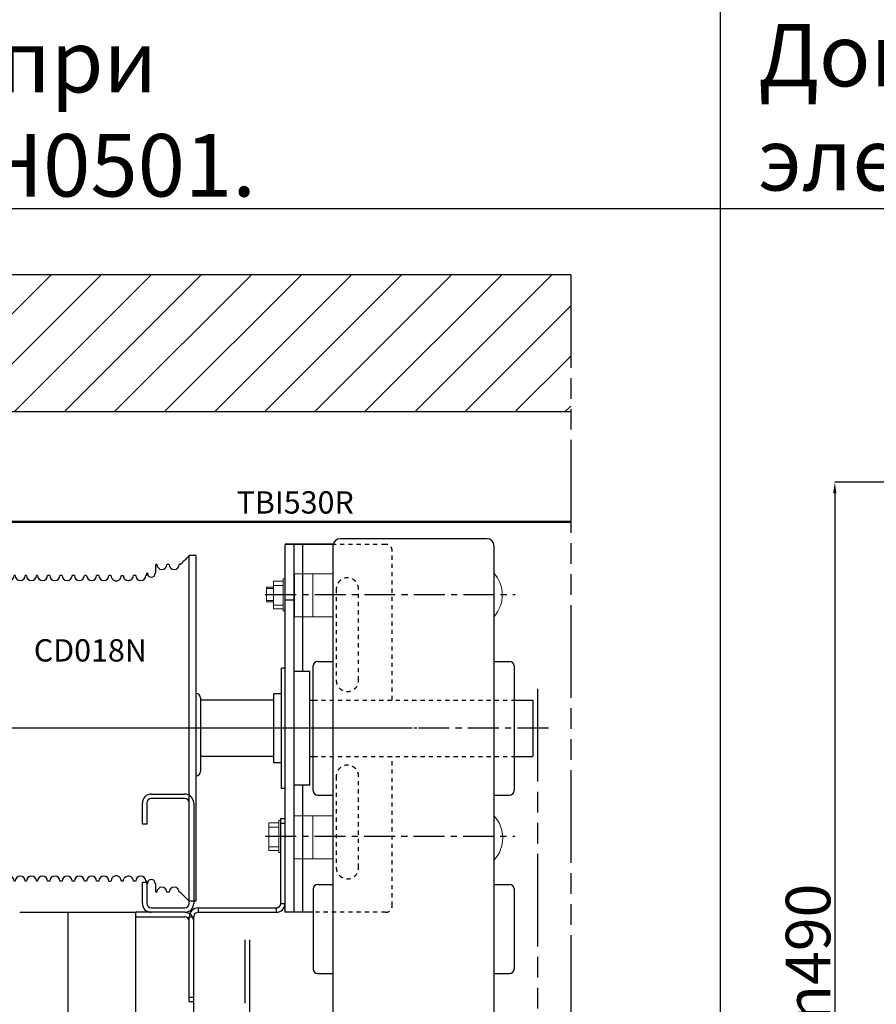
# Model space of a CAD drawing. Units: millimetres. Extents: x 63974 to 304533, y -19038 to 15937.
# Drawn here: x 72394 to 76234, y -15054 to -10640 of the extents above; entities that cross this region are included whole.
import ezdxf

# ---------------------------------------------------------------- set-up
doc = ezdxf.new("R2010")
doc.units = ezdxf.units.MM
doc.header["$LTSCALE"] = 46.255
doc.header["$PDMODE"] = 3
doc.header["$PDSIZE"] = 0.3125
for name, pattern in [('CENTER', [0.6, 0.375, -0.075, 0.075, -0.075]), ('HIDDEN', [0.2, 0.1, -0.1]), ('PHANTOM', [0.8, 0.45, -0.05, 0.1, -0.05, 0.1, -0.05])]:
    doc.linetypes.add(name, pattern=pattern)
doc.layers.get('0').update_dxf_attribs({"linetype": 'CONTINUOUS'})
doc.layers.get('Defpoints').update_dxf_attribs({"linetype": 'CONTINUOUS'})
doc.layers.add('DEFAULT_1', color=7, linetype='CENTER')
doc.styles.get("Standard").update_dxf_attribs({"font": 'txt', "width": 0.8})
doc.dimstyles.new('DIMSTYLE_2', dxfattribs={"dimtxt": 5, "dimasz": 5, "dimexe": 0.18, "dimexo": 0.0625, "dimgap": 0.09, "dimtad": 1, "dimlfac": 10, "dimdsep": 46, "dimtxsty": 'Standard', "dimblk": '_FILLED', "dimblk1": '_FILLED', "dimblk2": '_FILLED', "dimcen": 0.09, "dimadec": 0, "dimazin": 0, "dimtol": 1, "dimtp": 5, "dimtm": 5, "dimtfac": 1, "dimtofl": 0, "dimtmove": 0, "dimatfit": 3, "dimldrblk": '_FILLED', "dimfxl": 1, "dimtolj": 1, "dimarcsym": 0})

# ---------------------------------------------------------------- blocks, each defined once
blk = doc.blocks.new('A$C3DD452B7')
at = {"color": 7, "linetype": 'Continuous'}
for p, q in [((101.33, 0), (101.33, 154.94)), ((104.33, 154.94), (101.33, 154.94)), ((104.33, 154.94), (104.33, 0)), ((15.33, 3), (15.33, 152)), ((18.33, 152), (15.33, 152)), ((18.33, 3), (18.33, 152)), ((86.33, 147), (86.33, 151)), ((86.83, 151), (86.33, 151)), ((92.33, 151), (91.33, 151)), ((97.33, 150.94), (96.83, 150.94)), ((23.33, 146), (22.83, 146)), ((28.33, 146), (27.83, 146)), ((33.33, 146), (32.83, 146)), ((38.83, 146), (37.83, 146)), ((44.33, 146), (43.33, 146)), ((49.83, 146), (48.83, 146)), ((55.33, 146), (54.33, 146)), ((60.83, 146), (59.83, 146)), ((77.33, 146), (76.33, 146)), ((82.33, 146), (81.83, 146)), ((82.33, 146), (82.33, 147)), ((82.58, 147), (82.33, 147)), ((86.33, 147), (86.08, 147)), ((13.33, 58.2), (13.33, 91.2)), ((106.33, 91.2), (106.33, 58.2)), ((15.33, 81.5), (13.33, 81.5)), ((15.33, 73.5), (13.33, 73.5)), ((13.33, 58.2), (13.34, 58)), ((23.33, 9), (22.83, 9)), ((28.33, 9), (27.83, 9)), ((33.33, 9), (32.83, 9)), ((38.83, 9), (37.83, 9)), ((44.33, 9), (43.33, 9)), ((49.83, 9), (48.83, 9)), ((55.33, 9), (54.33, 9)), ((60.83, 9), (59.83, 9)), ((77.33, 9), (76.33, 9)), ((82.33, 9), (81.83, 9)), ((82.33, 8), (82.33, 9)), ((82.58, 8), (82.33, 8)), ((86.33, 8), (86.08, 8)), ((86.33, 4), (86.33, 8)), ((18.33, 3), (15.33, 3)), ((86.83, 4), (86.33, 4)), ((92.33, 4), (91.33, 4)), ((97.33, 4), (96.83, 4)), ((101.33, 0), (97.33, 4)), ((104.33, 0), (101.33, 0))]:
    blk.add_line(p, q, dxfattribs=at)
for centre, radius, start, end in [((89.08, 151), 2.25, 180, 0), ((94.58, 151), 2.25, 180, 0), ((20.58, 146), 2.25, 180, 0), ((25.58, 146), 2.25, 180, 0), ((30.58, 146), 2.25, 180, 0), ((35.58, 146), 2.25, 180, 0), ((41.08, 146), 2.25, 180, 0), ((46.58, 146), 2.25, 180, 0), ((52.08, 146), 2.25, 180, 0), ((57.58, 146), 2.25, 180, 0), ((63.08, 146), 2.25, 180, 0), ((74.08, 146), 2.25, 250.1783, 0), ((79.58, 146), 2.25, 180, 0), ((84.33, 147), 1.75, 180, 0), ((15.33, 91.2), 2, 115.8223, 180), ((104.33, 91.2), 2, 0, 84.1751), ((104.33, 58.2), 2, 275.7272, 0), ((20.58, 9), 2.25, 0, 180), ((25.58, 9), 2.25, 0, 180), ((30.58, 9), 2.25, 0, 180), ((35.58, 9), 2.25, 0, 180), ((41.08, 9), 2.25, 0, 180), ((46.58, 9), 2.25, 0, 180), ((52.08, 9), 2.25, 0, 180), ((57.58, 9), 2.25, 0, 180), ((63.08, 9), 2.25, 0, 180), ((74.08, 9), 2.25, 0, 109.7523), ((79.58, 9), 2.25, 0, 180), ((84.33, 8), 1.75, 0, 180), ((89.08, 4), 2.25, 0, 180), ((94.58, 4), 2.25, 0, 180)]:
    blk.add_arc(centre, radius, start, end, dxfattribs=at)
for points, start_tangent, end_tangent in [([(101.1, 154.71), (99.99, 153.6), (98.66, 152.27), (97.33, 150.94)], (-0.70684, -0.707373), (-0.706812, -0.707401)), ([(101.33, 154.94), (101.1, 154.71)], (-0.706842, -0.707372), (-0.70684, -0.707373)), ([(66.33, 145.95), (65.78, 145.97), (65.44, 145.99), (65.33, 146)], (-0.999041, 0.043786), (-0.998299, 0.058295)), ([(66.33, 145.95), (66.4, 145.36), (66.64, 144.78), (67.03, 144.29), (67.54, 143.91), (68.12, 143.69), (68.73, 143.64), (69.33, 143.76)], (0, -1), (0.942618, 0.333873)), ([(69.33, 143.76), (69.92, 144.07), (70.4, 144.57), (70.72, 145.21), (70.83, 145.9)], (0.942618, 0.333873), (0, 1)), ([(71.83, 145.93), (71.35, 145.91), (70.83, 145.9)], (-0.999333, -0.03651), (-0.99976, -0.021925)), ([(71.83, 145.93), (71.85, 145.62), (71.91, 145.32), (72.01, 145.04), (72.15, 144.79), (72.31, 144.55), (72.5, 144.35), (72.7, 144.18), (72.9, 144.06), (73.09, 143.96), (73.24, 143.91), (73.32, 143.88)], (0, -1), (-0.359005, -0.933336)), ([(73.32, 143.88), (73.32, 143.88), (73.31, 143.89), (73.3, 143.89)], (-0.359089, -0.933303), (-0.955425, 0.295235)), ([(15.33, 93.17), (15, 93.15), (14.72, 93.09), (14.53, 93.03), (14.46, 93)], (-1, 0), (-0.85736, 0.514716)), ([(15.33, 56.47), (14.78, 56.54), (14.28, 56.73), (13.87, 57.02), (13.58, 57.36), (13.42, 57.68), (13.35, 57.92), (13.34, 58)], (-1, 0), (-0.153425, 0.98816)), ([(65.33, 9), (65.44, 9.01), (65.78, 9.03), (66.33, 9.05)], (0.998299, 0.058295), (0.999041, 0.043786)), ([(69.33, 11.24), (68.73, 11.36), (68.12, 11.31), (67.54, 11.09), (67.04, 10.72), (66.65, 10.22), (66.41, 9.64), (66.33, 9.05)], (-0.942618, 0.333873), (0, -1)), ([(70.83, 9.1), (70.72, 9.79), (70.4, 10.43), (69.92, 10.93), (69.33, 11.24)], (0, 1), (-0.942618, 0.333873)), ([(70.83, 9.1), (71.35, 9.09), (71.83, 9.07)], (0.99976, -0.021925), (0.999333, -0.03651)), ([(71.83, 9.07), (71.92, 9.69), (72.17, 10.25), (72.55, 10.7), (72.94, 10.96), (73.19, 11.08), (73.31, 11.12), (73.32, 11.12), (73.33, 11.12)], (0, 1), (0.351118, -0.936331)), ([(73.22, 11.09), (73.31, 11.12), (73.32, 11.12), (73.3, 11.11)], (0.942919, 0.333022), (-0.954692, -0.297597)), ([(73.33, 11.12), (73.3, 11.11)], (0.351207, -0.936298), (-0.954692, -0.297597))]:
    blk.add_spline(points, degree=3, dxfattribs=dict(at, start_tangent=start_tangent, end_tangent=end_tangent))
at = {"layer": 'DEFAULT_1', "color": 7, "linetype": 'CENTER'}
blk.add_line((-10, 77.5), (13.33, 77.5), dxfattribs=at)
blk.add_text('CD018N', height=10).set_placement((31.66, 107.46))
blk = doc.blocks.new('_FILLED')
at = {"color": 0, "linetype": 'ByBlock'}
blk.add_solid([(0, 0), (-1, 0.15), (-1, -0.15)], dxfattribs=at)
blk = doc.blocks.new('*D605')
at = {"color": 0, "linetype": 'Continuous', "lineweight": -2, "transparency": 16777216}
for p, q in [((79867.2, -12713.6), (76048.2, -12713.6)), ((76048.4, -12763.6), (76048.4, -17561.6)), ((79867.2, -17611.6), (76048.2, -17611.6))]:
    blk.add_line(p, q, dxfattribs=at)
at = {"layer": 'Defpoints', "color": 0, "linetype": 'Continuous', "transparency": 16777216}
for p in [(79867.7, -12713.6), (76048.4, -17611.6), (79867.7, -17611.6)]:
    blk.add_point(p, dxfattribs=at)
at = {"color": 0, "linetype": 'Continuous', "lineweight": -2, "transparency": 16777216, "xscale": 50, "yscale": 50, "zscale": 50}
for p, rotation in [((76048.4, -12713.6), 90), ((76048.4, -17611.6), 270)]:
    blk.add_blockref('_FILLED', p, dxfattribs=dict(at, rotation=rotation))
at = {"color": 0, "linetype": 'Continuous', "lineweight": 25, "transparency": 16777216, "insert": (75928.4, -15162.6), "char_height": 200, "attachment_point": 5, "rotation": 90}
blk.add_mtext('\\A1;H=min490', dxfattribs=at)

msp = doc.modelspace()

# ---------------------------------------------------------------- hatches: boundary and pattern name
h = msp.add_hatch()
h.set_pattern_fill('ANSI31', color=256, scale=50, style=0)
h.set_pattern_definition([(45, (-11187.03, -8172.72), (-112.2532, 112.2532), [])])
h.paths.add_polyline_path([(70643.4779, -11783.9808), (70643.4779, -12398.6033), (74865.1876, -12398.6033), (74865.1876, -11783.9808)])

# ---------------------------------------------------------------- linework, layer by layer
for p, q in [((75536.5466, -19020.6387), (75536.5466, -2886.2829)), ((87734.374, -11488.2829), (63974.374, -11488.2829)), ((74865.1876, -11783.9808), (70643.4779, -11783.9808)), ((74865.1876, -12398.6033), (70643.4779, -12398.6033)), ((74865.1876, -12889.8303), (70643.4779, -12889.8303)), ((73534.2779, -13689.9863), (73204.2779, -13689.9863)), ((73694.2779, -13689.9863), (73710.2762, -13689.9863)), ((73694.2779, -13689.9863), (73710.2762, -13689.9863)), ((74610.2762, -13689.9863), (74694.2221, -13689.9863)), ((74694.2221, -13689.9863), (74694.2221, -13943.9863)), ((73534.2779, -13943.9863), (73204.2779, -13943.9863)), ((73694.2779, -13943.9863), (73710.2762, -13943.9863)), ((73694.2779, -13943.9863), (73710.2762, -13943.9863)), ((74610.2762, -13943.9863), (74694.2221, -13943.9863)), ((73404.2779, -14764.9863), (73404.2779, -15048.9863)), ((73424.2779, -14764.9863), (73424.2779, -15048.9863)), ((73424.2779, -15048.9863), (73424.2453, -15631.1671))]:
    msp.add_line(p, q)
at = {"color": 7, "linetype": 'Continuous', "lineweight": 25}
msp.add_line((70643.4779, -12891.9863), (74865.1876, -12891.9863), dxfattribs=at)
at = {"color": 7, "linetype": 'Continuous'}
for p, q in [((74490.2762, -12966.8403), (73830.2762, -12966.8403)), ((73800.6741, -12991.9704), (73584.2779, -12991.9704)), ((73584.2779, -14641.9863), (73584.2779, -12991.9863)), ((73584.2779, -14641.9863), (73584.2779, -12991.9863)), ((73800.6715, -12991.9863), (73584.2779, -12991.9863)), ((73766.8452, -12992.0803), (73584.2779, -12992.0803)), ((73624.2779, -14641.9863), (73624.2779, -12991.9863)), ((73624.2779, -14641.9863), (73624.2779, -12991.9863)), ((73664.2779, -13561.9863), (73664.2779, -12991.9863)), ((73800.2762, -15476.8403), (73800.2762, -12996.8403)), ((74520.2762, -12996.8403), (74520.2762, -15476.8403)), ((73624.2779, -13241.9863), (73584.2779, -13241.9863)), ((73624.2779, -13241.9863), (73584.2779, -13241.9863)), ((73584.2779, -13546.9704), (73567.8779, -13546.9704)), ((73567.8779, -14086.963), (73567.8779, -13546.9777)), ((73584.2779, -13546.9863), (73567.8779, -13546.9863)), ((73567.8779, -14086.9789), (73567.8779, -13546.9936)), ((73710.2762, -14096.8486), (73710.2762, -13536.832)), ((73730.2762, -13516.8403), (73800.2762, -13516.8403)), ((74520.2762, -13516.8403), (74590.2762, -13516.8403)), ((74610.2762, -13536.832), (74610.2762, -14096.8486)), ((73694.2779, -13561.9704), (73624.2779, -13561.9704)), ((73694.2779, -13561.9704), (73624.2779, -13561.9704)), ((73694.2779, -13561.9863), (73624.2779, -13561.9863)), ((73694.2779, -13561.9863), (73624.2779, -13561.9863)), ((73694.2779, -14071.9634), (73694.2779, -13561.9773)), ((73694.2779, -14071.9634), (73694.2779, -13561.9773)), ((73694.2779, -14071.9793), (73694.2779, -13561.9932)), ((73694.2779, -14071.9793), (73694.2779, -13561.9932)), ((73567.8779, -13661.9704), (73534.2779, -13661.9704)), ((73534.2779, -13971.9634), (73534.2779, -13661.9773)), ((73567.8779, -13661.9863), (73534.2779, -13661.9863)), ((73534.2779, -13971.9793), (73534.2779, -13661.9933)), ((73567.8779, -13971.9704), (73534.2779, -13971.9704)), ((73567.8779, -13971.9863), (73534.2779, -13971.9863)), ((73694.2779, -14071.9704), (73624.2779, -14071.9704)), ((73694.2779, -14071.9704), (73624.2779, -14071.9704)), ((73694.2779, -14071.9863), (73624.2779, -14071.9863)), ((73694.2779, -14071.9863), (73624.2779, -14071.9863)), ((73664.2779, -14641.9863), (73664.2779, -14071.9863)), ((72984.222, -14111.9863), (73134.222, -14111.9863)), ((73584.2779, -14086.9704), (73567.8779, -14086.9704)), ((73584.2779, -14086.9863), (73567.8779, -14086.9863)), ((73730.2762, -14116.8403), (73800.2762, -14116.8403)), ((74520.2762, -14116.8403), (74590.2762, -14116.8403)), ((72944.222, -14246.9863), (72944.222, -14151.9863)), ((72964.222, -14151.9863), (72964.222, -14246.9863)), ((73134.222, -14131.9863), (72984.222, -14131.9863)), ((73154.222, -14601.9863), (73154.222, -14151.9863)), ((73154.2779, -14601.9863), (73154.2779, -14151.9863)), ((73174.222, -14151.9863), (73174.222, -14601.9863)), ((72964.222, -14246.9863), (72944.222, -14246.9863)), ((73564.2779, -14221.9704), (73584.2779, -14221.9704)), ((73564.2779, -14221.9704), (73584.2779, -14221.9704)), ((73564.2779, -14221.9863), (73584.2779, -14221.9863)), ((73564.2779, -14601.9863), (73564.2779, -14221.9863)), ((73564.2779, -14221.9863), (73584.2779, -14221.9863)), ((73564.2779, -14601.9863), (73564.2779, -14221.9863)), ((73564.2779, -14241.9704), (73584.2779, -14241.9704)), ((73564.2779, -14241.9704), (73584.2779, -14241.9704)), ((73564.2779, -14241.9863), (73584.2779, -14241.9863)), ((73564.2779, -14241.9863), (73584.2779, -14241.9863)), ((72944.222, -14506.9863), (72964.222, -14506.9863)), ((72944.222, -14601.9863), (72944.222, -14506.9863)), ((72964.222, -14506.9863), (72964.222, -14601.9863)), ((73730.2762, -14516.8403), (73800.2762, -14516.8403)), ((74520.2762, -14516.8403), (74590.2762, -14516.8403)), ((73710.2762, -14536.8403), (73710.2762, -14896.8403)), ((74610.2762, -14536.8403), (74610.2762, -14896.8403)), ((73564.2779, -14601.9863), (73584.2779, -14601.9863)), ((72394.2782, -14641.1328), (72914.2779, -14641.1328)), ((73134.2779, -14641.9863), (72914.2779, -14641.9863)), ((72914.2779, -18241.9863), (72914.2779, -14641.9863)), ((72984.222, -14621.9863), (73134.222, -14621.9863)), ((73194.2779, -14621.9863), (73544.2779, -14621.9863)), ((73194.2779, -14621.9863), (73194.2779, -14641.9863)), ((73194.2779, -14641.9863), (73544.2779, -14641.9863)), ((73544.2779, -14621.9863), (73544.2779, -14641.9863)), ((73710.2762, -14641.9704), (73584.2779, -14641.9704)), ((73676.4651, -14642.0803), (73584.2779, -14641.9704)), ((73710.2762, -14641.9704), (73584.2779, -14641.9704)), ((73676.4651, -14642.0803), (73584.2779, -14641.9704)), ((73710.2762, -14641.9863), (73584.2779, -14641.9863)), ((73710.2762, -14641.9863), (73584.2779, -14641.9863)), ((72914.2779, -14661.9863), (73134.2779, -14661.9863)), ((73154.2779, -14661.9863), (73174.2779, -14661.9863)), ((73154.2779, -15041.9863), (73154.2779, -14661.9863)), ((73174.2779, -15041.9863), (73174.2779, -14661.9863)), ((73730.2762, -14916.8403), (73800.2762, -14916.8403)), ((74520.2762, -14916.8403), (74590.2762, -14916.8403)), ((73154.2779, -15021.9863), (73174.2779, -15021.9863)), ((73154.2779, -15041.9863), (73174.2779, -15041.9863)), ((73174.2779, -18241.9863), (73174.2779, -15041.9863))]:
    msp.add_line(p, q, dxfattribs=at)
at = {"lineweight": 0}
for p, q in [((73708.2087, -13123.8403), (73708.2087, -13316.8403)), ((73708.718, -14208.914), (73708.718, -14401.914))]:
    msp.add_line(p, q, dxfattribs=at)
at = {"color": 9, "linetype": 'Continuous'}
msp.add_line((72610.9857, -18241.9863), (72610.9857, -14641.1328), dxfattribs=at)
at = {"lineweight": 0}
for points in [[(73584.4519, -13146.4415), (73575.4536, -13146.4415), (73575.4536, -13290.4415), (73584.4519, -13290.4415)], [(73625.4634, -13123.8403), (73800.2762, -13123.8403), (73800.2762, -13316.8403), (73625.4634, -13316.8403)], [(73531.4536, -13183.3403), (73500.4536, -13183.3403), (73500.4536, -13250.3403), (73531.4536, -13250.3403)], [(73500.4536, -13189.3403), (73531.4536, -13189.3403), (73531.4536, -13244.3403), (73500.4536, -13244.3403)], [(73575.4536, -13157.4415), (73531.4536, -13157.4415), (73531.4536, -13281.4415), (73575.4536, -13281.4415)], [(73531.4536, -13176.4415), (73575.4536, -13176.4415), (73575.4536, -13264.4415), (73531.4536, -13264.4415)], [(73625.1833, -14209.7932), (73800.2762, -14209.7932), (73800.2762, -14401.914), (73625.1833, -14401.914)], [(73555.5748, -14240.9453), (73511.5748, -14240.9453), (73511.5748, -14364.9453), (73555.5748, -14364.9453)], [(73555.5748, -14240.9453), (73511.5748, -14240.9453), (73511.5748, -14364.9453), (73555.5748, -14364.9453)], [(73564.573, -14229.9453), (73555.5748, -14229.9453), (73555.5748, -14373.9453), (73564.573, -14373.9453)], [(73564.573, -14229.9453), (73555.5748, -14229.9453), (73555.5748, -14373.9453), (73564.573, -14373.9453)], [(73511.5748, -14259.9453), (73555.5748, -14259.9453), (73555.5748, -14347.9453), (73511.5748, -14347.9453)], [(73511.5748, -14259.9453), (73555.5748, -14259.9453), (73555.5748, -14347.9453), (73511.5748, -14347.9453)]]:
    msp.add_lwpolyline(points, close=True, dxfattribs=at)
at = {"color": 7, "linetype": 'Continuous'}
for centre, radius, start, end in [((73830.2762, -12996.8403), 30, 90, 180), ((74490.2762, -12996.8403), 30, 0, 90), ((73730.2762, -13536.8403), 20, 90, 180), ((74590.2762, -13536.8403), 20, 0, 90), ((72984.222, -14151.9863), 40, 90, 180), ((73134.222, -14151.9863), 40, 0, 90), ((73730.2762, -14096.8403), 20, 180, 270), ((74590.2762, -14096.8403), 20, 270, 0), ((72984.222, -14151.9863), 20, 90, 180), ((73134.222, -14151.9863), 20, 0, 90), ((73730.2762, -14536.8403), 20, 90, 180), ((74590.2762, -14536.8403), 20, 0, 90), ((72984.222, -14601.9863), 40, 180, 270), ((72984.222, -14601.9863), 20, 180, 270), ((73134.222, -14601.9863), 40, 270, 0), ((73134.222, -14601.9863), 20, 270, 0), ((73544.2779, -14601.9863), 40, 270, 0), ((73544.2779, -14601.9863), 20, 270, 0), ((73134.2779, -14681.9863), 40, 0, 90), ((73194.2779, -14661.9863), 40, 90, 180), ((73194.2779, -14661.9863), 20, 90, 180), ((73134.2779, -14681.9863), 20, 0, 90), ((73730.2762, -14896.8403), 20, 180, 270), ((74590.2762, -14896.8403), 20, 270, 0)]:
    msp.add_arc(centre, radius, start, end, dxfattribs=at)
at = {"lineweight": 0}
for centre in [(74410.3916, -13218.8555), (74412.5073, -14308.8139)]:
    msp.add_arc(centre, 147, 317.8590593, 42.1409407, dxfattribs=at)
at = {"layer": 'DEFAULT_1', "color": 7, "linetype": 'PHANTOM', "ltscale": 20}
for p, q in [((74865.1876, -11783.9808), (74865.1876, -18241.9863)), ((74716.2144, -13639.492), (74716.2144, -17976.2584))]:
    msp.add_line(p, q, dxfattribs=at)
at = {"layer": 'DEFAULT_1', "color": 7, "linetype": 'HIDDEN', "ltscale": 4}
for p, q in [((74034.2779, -12991.9863), (73800.6715, -12991.9863)), ((74064.2779, -13689.9863), (74064.2779, -13021.9863)), ((73813.4779, -13191.9863), (73813.4779, -13601.9863)), ((73913.4779, -13601.9863), (73913.4779, -13191.9863)), ((73710.2762, -13689.9863), (74610.2762, -13689.9863)), ((73710.2762, -13943.9863), (74610.2762, -13943.9863)), ((74064.2779, -14611.9863), (74064.2779, -13943.9863)), ((73813.4779, -14031.9863), (73813.4779, -14441.9863)), ((73913.4779, -14441.9863), (73913.4779, -14031.9863)), ((74034.2779, -14641.9863), (73710.2762, -14641.9704))]:
    msp.add_line(p, q, dxfattribs=at)
at = {"layer": 'DEFAULT_1', "color": 7, "linetype": 'CENTER', "ltscale": 8}
for p, q in [((73495.2762, -13216.8403), (74615.2762, -13216.8403)), ((74764.2221, -13816.9863), (70813.2221, -13816.9863)), ((73494.2762, -14301.1946), (74614.2762, -14301.1946))]:
    msp.add_line(p, q, dxfattribs=at)
at = {"layer": 'DEFAULT_1', "color": 7, "linetype": 'CENTER', "ltscale": 4}
for p, q in [((74098.2385, -13816.9863), (70653.2221, -13816.9863)), ((74258.2385, -13816.9863), (70813.2221, -13816.9863))]:
    msp.add_line(p, q, dxfattribs=at)
at = {"layer": 'DEFAULT_1', "color": 7, "linetype": 'HIDDEN', "ltscale": 4}
for centre, radius, start, end in [((74034.2779, -13021.9863), 30, 0, 90), ((73863.4779, -13191.9863), 50, 0, 180), ((73863.4779, -13601.9863), 50, 180, 0), ((73863.4779, -14031.9863), 50, 0, 180), ((73863.4779, -14441.9863), 50, 180, 0), ((74034.2779, -14611.9863), 30, 270, 0)]:
    msp.add_arc(centre, radius, start, end, dxfattribs=at)

# ---------------------------------------------------------------- block references
at = {"layer": 'DEFAULT_1', "color": 7, "linetype": 'CENTER', "ltscale": 2, "xscale": 10, "yscale": 10, "zscale": 10}
msp.add_blockref('A$C3DD452B7', (72140.9965, -14591.9862), dxfattribs=at)

# ---------------------------------------------------------------- texts
msp.add_text('TBI530R', height=100).set_placement((73366.7873, -12854.0034))
at = {"color": 82, "linetype": 'Continuous', "lineweight": 25, "char_height": 280, "attachment_point": 1}
for s, insert, width in [('Дополнительные параметры проема при использовании электропривода, устанавливаемого на вал ворот.', (75705.3413, -10658.5572), 11758.083889), ('Дополнительные параметры проема при использовании цепного редуктора CH0501.', (65271.7699, -10685.7317), 9572.609223)]:
    msp.add_mtext(s, dxfattribs=dict(at, insert=insert, width=width))

# ---------------------------------------------------------------- dimensions: what is measured, and where the dimension line sits
at = {"color": 82, "linetype": 'Continuous', "lineweight": 25}
dim = msp.add_linear_dim(base=(76048.4141, -17611.6218), p1=(79867.66, -12713.5893), p2=(79867.66, -17611.6218), angle=90, text='H=min<>', dimstyle='DIMSTYLE_2', override={"dimtxt": 200, "dimasz": 50, "dimexo": 0.5, "dimgap": 20, "dimdec": 0, "dimlfac": 0.1, "dimtol": 0}, dxfattribs=at)
dim.commit()
dim.dimension.update_dxf_attribs({"geometry": '*D605', "text_midpoint": (75928.4141, -15162.6056)})

doc.saveas('drawing.dxf')
